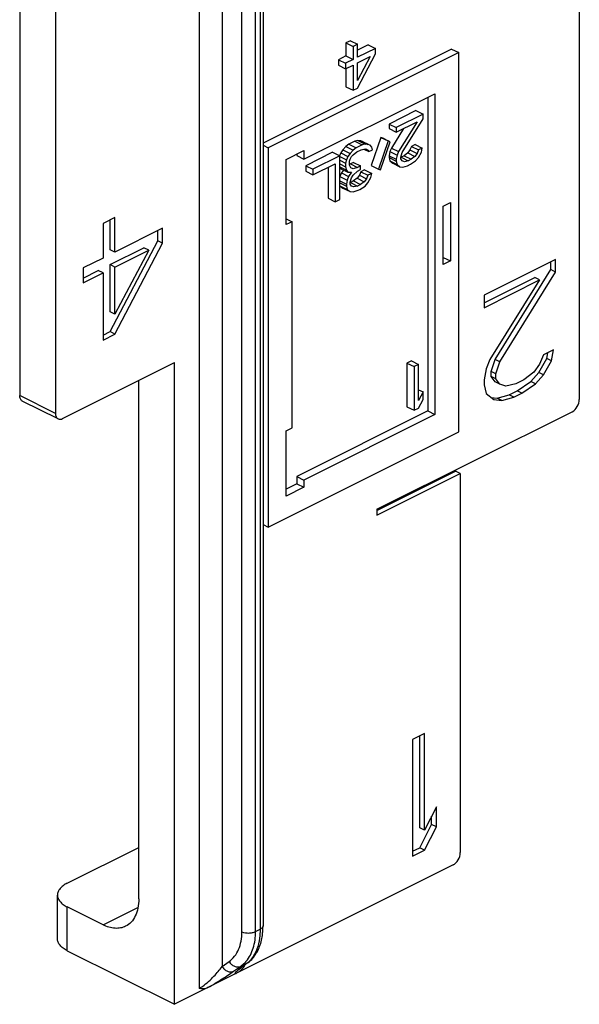
# Model space of a CAD drawing. Units: millimetres. Extents: x 88 to 682, y 85 to 505.
# Drawn here: x 248 to 264, y 253 to 282 of the extents above; entities that cross this region are included whole.
import ezdxf

# ---------------------------------------------------------------- set-up
doc = ezdxf.new("R2010")
doc.units = ezdxf.units.MM

msp = doc.modelspace()

# ---------------------------------------------------------------- linework, layer by layer
at = {"color": 9}
for p, q in [((253.097, 327.59), (253.097, 253.327)), ((253.772, 326.973), (253.772, 253.975)), ((254.364, 255.003), (254.364, 325.448)), ((254.769, 255.011), (254.769, 325.457)), ((254.902, 325.523), (254.902, 255.078)), ((248.825, 270.396), (247.764, 270.926)), ((249.178, 254.442), (249.178, 255.741)), ((250.239, 255.211), (251.271, 255.727)), ((254.769, 255.011), (254.902, 255.078)), ((253.772, 253.975), (253.981, 254.122)), ((254.324, 253.978), (254.518, 254.076)), ((254.518, 254.076), (254.343, 253.945)), ((254.548, 254.094), (254.518, 254.076)), ((254.115, 253.831), (254.324, 253.978)), ((254.372, 253.963), (254.343, 253.945)), ((254.452, 254.005), (254.452, 254.023))]:
    msp.add_line(p, q, dxfattribs=at)
for p, q in [((254.989, 325.629), (254.989, 255.184)), ((247.764, 306.78), (247.764, 270.926)), ((248.825, 306.249), (248.825, 270.396)), ((264.381, 284.583), (264.381, 270.813)), ((257.585, 281.461), (257.452, 281.395)), ((257.452, 281.395), (257.452, 281.008)), ((257.452, 281.395), (257.664, 281.289)), ((257.585, 281.461), (257.797, 281.355)), ((257.797, 281.355), (257.664, 281.289)), ((257.664, 281.289), (257.664, 280.902)), ((257.797, 280.968), (257.797, 281.355)), ((258.115, 281.339), (257.797, 281.18)), ((258.327, 281.233), (257.797, 280.968)), ((258.115, 281.339), (258.327, 281.233)), ((258.327, 281.067), (258.327, 281.233)), ((260.59, 281.215), (254.989, 278.415)), ((260.802, 281.109), (255.145, 278.28)), ((257.452, 281.008), (257.231, 280.897)), ((257.452, 281.008), (257.664, 280.902)), ((257.797, 280.056), (258.327, 281.067)), ((258.173, 280.99), (257.797, 280.277)), ((257.797, 280.802), (258.173, 280.99)), ((260.59, 281.215), (260.802, 281.109)), ((260.802, 269.851), (260.802, 281.109)), ((257.231, 280.897), (257.443, 280.791)), ((257.231, 280.897), (257.231, 280.731)), ((257.231, 280.731), (257.443, 280.625)), ((257.664, 280.902), (257.443, 280.791)), ((257.443, 280.791), (257.443, 280.625)), ((257.443, 280.625), (257.664, 280.736)), ((257.664, 280.736), (257.664, 279.99)), ((257.797, 280.277), (257.797, 280.802)), ((257.452, 280.625), (257.452, 280.096)), ((257.452, 280.096), (257.664, 279.99)), ((256.206, 277.945), (260.095, 279.889)), ((257.664, 279.99), (257.797, 280.056)), ((259.883, 279.783), (259.883, 270.469)), ((260.095, 279.889), (260.095, 270.363)), ((259.529, 279.386), (258.734, 278.988)), ((259.741, 279.28), (258.946, 278.882)), ((259.529, 279.386), (259.741, 279.28)), ((259.741, 279.141), (259.741, 279.28)), ((258.734, 278.988), (258.946, 278.882)), ((258.734, 278.988), (258.734, 278.85)), ((258.946, 278.744), (259.565, 279.053)), ((259.565, 279.053), (259.012, 278.169)), ((259.123, 278.141), (259.741, 279.141)), ((258.734, 278.85), (258.946, 278.744)), ((259.16, 278.851), (258.8, 278.275)), ((258.946, 278.882), (258.946, 278.744)), ((254.989, 278.358), (255.145, 278.28)), ((257.452, 278.319), (257.364, 278.22)), ((257.541, 278.391), (257.452, 278.319)), ((257.452, 278.319), (257.664, 278.213)), ((257.717, 278.48), (257.541, 278.391)), ((257.541, 278.391), (257.753, 278.285)), ((257.806, 278.496), (257.717, 278.48)), ((257.717, 278.48), (257.929, 278.374)), ((257.929, 278.374), (257.753, 278.285)), ((257.806, 278.496), (258.018, 278.39)), ((257.894, 278.485), (257.806, 278.496)), ((257.96, 278.463), (257.894, 278.485)), ((257.894, 278.485), (258.106, 278.379)), ((258.018, 278.39), (257.929, 278.374)), ((257.96, 278.463), (258.111, 278.388)), ((258.106, 278.379), (258.018, 278.39)), ((258.173, 278.357), (258.106, 278.379)), ((258.217, 278.296), (258.173, 278.357)), ((258.491, 278.59), (258.203, 277.755)), ((258.703, 278.484), (258.416, 277.649)), ((258.482, 277.627), (258.769, 278.462)), ((258.491, 278.59), (258.703, 278.484)), ((258.557, 278.568), (258.491, 278.59)), ((258.557, 278.568), (258.707, 278.493)), ((258.769, 278.462), (258.703, 278.484)), ((259.397, 278.324), (259.353, 278.219)), ((259.507, 278.38), (259.397, 278.324)), ((259.397, 278.324), (259.609, 278.218)), ((259.507, 278.38), (259.719, 278.273)), ((255.145, 278.28), (255.145, 267.022)), ((255.676, 277.939), (256.206, 278.205)), ((255.994, 278.099), (255.994, 278.051)), ((255.994, 278.051), (256.206, 277.945)), ((256.206, 278.205), (256.206, 277.945)), ((257.054, 278.148), (256.259, 277.75)), ((257.267, 278.042), (256.471, 277.644)), ((257.054, 278.148), (257.267, 278.042)), ((257.298, 278.131), (257.261, 278.044)), ((257.267, 276.743), (257.267, 278.042)), ((257.267, 278.02), (257.465, 277.92)), ((257.364, 278.22), (257.298, 278.131)), ((257.298, 278.131), (257.51, 278.025)), ((257.364, 278.22), (257.576, 278.114)), ((257.51, 278.025), (257.465, 277.92)), ((257.576, 278.114), (257.51, 278.025)), ((257.664, 278.213), (257.576, 278.114)), ((257.576, 277.948), (257.62, 278.025)), ((257.62, 278.025), (257.664, 278.075)), ((257.753, 278.285), (257.664, 278.213)), ((257.664, 278.075), (257.775, 278.158)), ((257.775, 278.158), (257.907, 278.224)), ((257.907, 278.224), (258.018, 278.252)), ((257.981, 278.243), (258.128, 278.169)), ((258.018, 278.252), (258.062, 278.246)), ((258.062, 278.246), (258.106, 278.213)), ((258.106, 278.213), (258.128, 278.169)), ((258.128, 278.169), (258.239, 278.224)), ((258.239, 278.224), (258.217, 278.296)), ((258.756, 278.17), (258.734, 278.048)), ((258.734, 278.048), (258.946, 277.942)), ((258.734, 278.048), (258.734, 277.993)), ((258.8, 278.275), (258.756, 278.17)), ((258.756, 278.17), (258.968, 278.064)), ((258.8, 278.275), (259.012, 278.169)), ((258.968, 278.064), (258.946, 277.942)), ((259.012, 278.169), (258.968, 278.064)), ((259.079, 278.008), (259.123, 278.141)), ((259.176, 278.048), (259.087, 278.004)), ((259.286, 278.131), (259.176, 278.048)), ((259.176, 278.048), (259.388, 277.942)), ((259.353, 278.219), (259.286, 278.131)), ((259.286, 278.131), (259.498, 278.025)), ((259.353, 278.219), (259.565, 278.113)), ((259.498, 278.025), (259.388, 277.942)), ((259.565, 278.113), (259.498, 278.025)), ((259.609, 278.218), (259.565, 278.113)), ((259.719, 278.273), (259.609, 278.218)), ((259.609, 277.997), (259.697, 278.152)), ((259.697, 278.152), (259.719, 278.273)), ((255.676, 276), (255.676, 277.939)), ((256.259, 277.75), (256.471, 277.644)), ((256.259, 277.75), (256.259, 277.585)), ((256.471, 277.478), (257.134, 277.81)), ((257.134, 277.81), (257.134, 276.677)), ((257.267, 277.915), (257.443, 277.826)), ((257.267, 277.804), (257.443, 277.716)), ((257.465, 277.92), (257.443, 277.826)), ((257.443, 277.826), (257.443, 277.716)), ((257.554, 277.882), (257.576, 277.948)), ((257.554, 277.771), (257.554, 277.882)), ((257.598, 277.683), (257.554, 277.771)), ((257.585, 277.805), (257.564, 277.799)), ((257.673, 277.849), (257.585, 277.805)), ((257.585, 277.805), (257.797, 277.699)), ((257.673, 277.849), (257.885, 277.743)), ((257.885, 277.743), (257.797, 277.699)), ((257.885, 277.633), (257.885, 277.743)), ((258.203, 277.755), (258.416, 277.649)), ((258.734, 277.993), (258.946, 277.887)), ((258.734, 277.993), (258.756, 277.893)), ((258.756, 277.893), (258.968, 277.787)), ((258.756, 277.893), (258.844, 277.827)), ((258.844, 277.827), (259.056, 277.721)), ((258.946, 277.942), (258.946, 277.887)), ((258.946, 277.887), (258.968, 277.787)), ((258.968, 277.787), (259.056, 277.721)), ((259.079, 277.953), (259.079, 278.008)), ((259.123, 277.892), (259.079, 277.953)), ((259.087, 278.004), (259.3, 277.898)), ((259.189, 277.87), (259.123, 277.892)), ((259.145, 277.71), (259.277, 277.748)), ((259.3, 277.898), (259.189, 277.87)), ((259.277, 277.748), (259.366, 277.793)), ((259.388, 277.942), (259.3, 277.898)), ((259.366, 277.793), (259.52, 277.898)), ((259.52, 277.898), (259.609, 277.997)), ((256.259, 277.585), (256.471, 277.478)), ((256.471, 277.644), (256.471, 277.478)), ((256.922, 277.704), (256.922, 276.783)), ((257.267, 277.716), (257.465, 277.616)), ((257.267, 277.704), (257.298, 277.662)), ((257.32, 277.534), (257.275, 277.429)), ((257.298, 277.662), (257.51, 277.556)), ((257.38, 277.621), (257.32, 277.534)), ((257.32, 277.534), (257.532, 277.428)), ((257.443, 277.716), (257.465, 277.616)), ((257.465, 277.616), (257.51, 277.556)), ((257.51, 277.556), (257.62, 277.556)), ((257.62, 277.556), (257.532, 277.428)), ((257.664, 277.661), (257.598, 277.683)), ((257.62, 277.39), (257.664, 277.467)), ((257.797, 277.699), (257.664, 277.661)), ((257.664, 277.467), (257.797, 277.589)), ((257.85, 277.468), (257.784, 277.38)), ((257.797, 277.589), (257.885, 277.633)), ((257.894, 277.573), (257.85, 277.468)), ((257.85, 277.468), (258.062, 277.362)), ((258.005, 277.628), (257.894, 277.573)), ((257.894, 277.573), (258.106, 277.467)), ((258.005, 277.628), (258.217, 277.522)), ((258.106, 277.467), (258.062, 277.362)), ((258.217, 277.522), (258.106, 277.467)), ((258.195, 277.401), (258.217, 277.522)), ((258.416, 277.649), (258.482, 277.627)), ((259.056, 277.721), (259.145, 277.71)), ((257.267, 277.301), (257.465, 277.202)), ((257.267, 277.246), (257.465, 277.147)), ((257.275, 277.429), (257.488, 277.323)), ((257.275, 277.153), (257.488, 277.047)), ((257.275, 277.153), (257.364, 277.087)), ((257.488, 277.323), (257.465, 277.202)), ((257.465, 277.202), (257.465, 277.147)), ((257.465, 277.147), (257.488, 277.047)), ((257.532, 277.428), (257.488, 277.323)), ((257.576, 277.257), (257.62, 277.39)), ((257.576, 277.202), (257.576, 277.257)), ((257.62, 277.141), (257.576, 277.202)), ((257.673, 277.297), (257.585, 277.252)), ((257.585, 277.252), (257.797, 277.146)), ((257.686, 277.119), (257.62, 277.141)), ((257.784, 277.38), (257.673, 277.297)), ((257.673, 277.297), (257.885, 277.191)), ((257.797, 277.146), (257.686, 277.119)), ((257.784, 277.38), (257.996, 277.273)), ((257.885, 277.191), (257.797, 277.146)), ((257.863, 277.041), (258.018, 277.146)), ((257.996, 277.273), (257.885, 277.191)), ((258.062, 277.362), (257.996, 277.273)), ((258.018, 277.146), (258.106, 277.246)), ((258.106, 277.246), (258.195, 277.401)), ((257.364, 277.087), (257.576, 276.981)), ((257.488, 277.047), (257.576, 276.981)), ((257.576, 276.981), (257.664, 276.97)), ((257.664, 276.97), (257.819, 277.019)), ((257.819, 277.019), (257.863, 277.041)), ((256.922, 276.783), (257.134, 276.677)), ((257.134, 276.677), (257.267, 276.743)), ((260.342, 276.549), (260.555, 276.655)), ((260.555, 276.655), (260.555, 274.923)), ((260.342, 274.817), (260.342, 276.549)), ((250.593, 276.216), (250.239, 276.039)), ((250.239, 276.039), (250.239, 275.008)), ((250.451, 275.255), (250.451, 276.146)), ((250.593, 275.184), (250.593, 276.216)), ((255.676, 276.176), (255.852, 276.088)), ((255.852, 276.088), (255.676, 276)), ((255.852, 269.965), (255.852, 276.088)), ((252.007, 275.891), (250.593, 275.184)), ((251.865, 275.52), (251.865, 275.821)), ((252.007, 275.449), (252.007, 275.891)), ((250.451, 272.823), (251.865, 275.52)), ((250.593, 272.752), (252.007, 275.449)), ((252.007, 275.449), (251.865, 275.52)), ((250.451, 274.813), (251.453, 275.314)), ((250.593, 275.184), (250.451, 275.255)), ((251.594, 275.243), (250.593, 273.342)), ((250.593, 274.742), (251.594, 275.243)), ((251.594, 275.243), (251.453, 275.314)), ((250.239, 275.008), (249.65, 274.713)), ((250.593, 274.742), (250.451, 274.813)), ((250.451, 273.412), (250.451, 274.813)), ((260.342, 275.029), (260.555, 274.923)), ((260.555, 274.923), (260.342, 274.817)), ((263.674, 274.963), (261.553, 273.902)), ((263.533, 274.665), (263.533, 274.892)), ((263.674, 274.594), (263.674, 274.963)), ((249.65, 274.713), (249.65, 274.271)), ((249.65, 274.412), (250.098, 274.636)), ((249.65, 274.271), (250.239, 274.565)), ((250.239, 274.565), (250.098, 274.636)), ((250.239, 274.565), (250.239, 272.575)), ((250.593, 273.342), (250.593, 274.742)), ((261.883, 271.997), (263.533, 274.665)), ((262.024, 271.927), (263.674, 274.594)), ((263.674, 274.594), (263.533, 274.665)), ((261.553, 273.675), (263.061, 274.429)), ((261.553, 273.534), (263.203, 274.359)), ((263.203, 274.359), (261.729, 272)), ((263.203, 274.359), (263.061, 274.429)), ((261.553, 273.902), (261.553, 273.534)), ((250.593, 273.342), (250.451, 273.412)), ((250.239, 272.717), (250.451, 272.823)), ((250.593, 272.752), (250.451, 272.823)), ((250.239, 272.575), (250.593, 272.752)), ((263.615, 272.28), (263.32, 272.133)), ((263.415, 272.026), (263.445, 272.195)), ((263.556, 271.956), (263.615, 272.28)), ((249.037, 270.242), (252.36, 271.904)), ((252.36, 252.851), (252.36, 271.904)), ((259.397, 271.958), (259.264, 271.892)), ((259.264, 271.892), (259.476, 271.786)), ((259.264, 271.892), (259.264, 270.593)), ((259.397, 271.958), (259.609, 271.852)), ((261.729, 272), (261.612, 271.72)), ((261.765, 271.644), (261.883, 271.997)), ((262.024, 271.927), (261.883, 271.997)), ((261.906, 271.573), (262.024, 271.927)), ((263.179, 271.614), (263.415, 272.026)), ((263.32, 272.133), (263.203, 271.853)), ((263.32, 271.543), (263.556, 271.956)), ((263.556, 271.956), (263.415, 272.026)), ((259.609, 271.852), (259.476, 271.786)), ((259.476, 271.786), (259.476, 270.487)), ((259.609, 270.774), (259.609, 271.852)), ((261.612, 271.72), (261.553, 271.396)), ((261.906, 271.573), (261.765, 271.644)), ((261.765, 271.496), (261.765, 271.644)), ((263.026, 271.617), (262.731, 271.396)), ((262.943, 271.348), (263.179, 271.614)), ((263.203, 271.853), (263.026, 271.617)), ((263.32, 271.543), (263.179, 271.614)), ((251.3, 255.98), (251.3, 271.374)), ((261.553, 271.396), (261.553, 271.249)), ((261.906, 271.425), (261.765, 271.496)), ((261.883, 271.334), (261.765, 271.496)), ((262.024, 271.263), (261.883, 271.334)), ((261.906, 271.425), (261.906, 271.573)), ((262.024, 271.263), (261.906, 271.425)), ((262.731, 271.396), (262.495, 271.278)), ((262.531, 271.068), (262.943, 271.348)), ((263.085, 271.278), (262.943, 271.348)), ((263.085, 271.278), (263.32, 271.543)), ((259.609, 271.1), (259.741, 271.034)), ((259.741, 271.034), (259.609, 270.774)), ((259.741, 270.813), (259.741, 271.034)), ((261.553, 271.249), (261.612, 270.983)), ((262.201, 271.204), (262.024, 271.263)), ((262.495, 271.278), (262.201, 271.204)), ((262.295, 270.951), (262.531, 271.068)), ((262.672, 270.998), (262.531, 271.068)), ((262.672, 270.998), (263.085, 271.278)), ((248.903, 270.234), (247.842, 270.764)), ((259.609, 270.553), (259.741, 270.813)), ((261.612, 270.983), (261.847, 270.806)), ((261.763, 270.87), (261.942, 270.848)), ((261.847, 270.806), (262.083, 270.777)), ((261.942, 270.848), (262.295, 270.951)), ((262.083, 270.777), (261.942, 270.848)), ((262.083, 270.777), (262.437, 270.88)), ((262.437, 270.88), (262.295, 270.951)), ((262.437, 270.88), (262.672, 270.998)), ((259.883, 270.469), (255.994, 268.525)), ((258.371, 267.548), (264.169, 270.447)), ((259.264, 270.593), (259.476, 270.487)), ((259.476, 270.487), (259.609, 270.553)), ((259.883, 270.469), (260.095, 270.363)), ((260.095, 270.363), (256.206, 268.418)), ((255.145, 267.022), (260.802, 269.851)), ((255.676, 269.877), (255.852, 269.965)), ((255.676, 267.937), (255.676, 269.877)), ((258.371, 267.516), (260.704, 268.683)), ((260.704, 268.715), (260.704, 268.683)), ((260.846, 268.612), (260.704, 268.683)), ((255.994, 268.525), (256.206, 268.418)), ((255.994, 268.525), (255.994, 268.308)), ((256.206, 268.418), (256.206, 268.202)), ((258.371, 267.375), (260.846, 268.612)), ((260.846, 268.612), (260.846, 257.354)), ((255.994, 268.308), (255.676, 268.149)), ((256.206, 268.202), (255.676, 267.937)), ((255.994, 268.308), (256.206, 268.202)), ((258.371, 267.548), (258.371, 267.375)), ((254.989, 267.1), (255.145, 267.022)), ((259.785, 260.894), (259.431, 260.717)), ((259.643, 258.09), (259.643, 260.823)), ((259.785, 258.019), (259.785, 260.894)), ((259.431, 260.717), (259.431, 257.253)), ((260.138, 258.712), (259.785, 258.019)), ((259.997, 258.193), (259.997, 258.435)), ((260.138, 258.122), (260.138, 258.712)), ((259.643, 257.5), (259.997, 258.193)), ((260.138, 258.122), (259.997, 258.193)), ((259.785, 258.019), (259.643, 258.09)), ((259.785, 257.43), (260.138, 258.122)), ((249.178, 256.449), (251.3, 257.509)), ((259.431, 257.394), (259.643, 257.5)), ((259.431, 257.253), (259.785, 257.43)), ((259.785, 257.43), (259.643, 257.5)), ((260.633, 256.988), (253.355, 253.349)), ((248.885, 254.796), (248.885, 256.095)), ((250.239, 255.211), (249.178, 255.741)), ((249.178, 254.442), (252.36, 252.851)), ((254.548, 254.094), (254.372, 253.963)), ((254.248, 253.862), (254.249, 253.863)), ((253.355, 253.349), (252.36, 252.851))]:
    msp.add_line(p, q)
for centre, radius, start, end in [((252.801, 255.184), 2.188, 357.0299, 0.0154), ((255.944, 251.85), 2.633, 127.4044, 127.6361), ((256.158, 251.569), 2.987, 126.725, 127.396), ((253.725, 254.504), 0.882, 320.5641, 325.5425)]:
    msp.add_arc(centre, radius, start, end)
for centre, radius, start, end in [((253.769, 254.741), 0.944, 318.4881, 319.8785), ((254.11, 254.624), 0.684, 306.6125, 309.4487)]:
    msp.add_arc(centre, radius, start, end, dxfattribs=at)
for points, knots in [([(247.842, 270.764), (247.817, 270.777), (247.773, 270.828), (247.764, 270.892), (247.764, 270.926)], [0, 0, 0, 0, 0.448376, 1, 1, 1, 1]), ([(264.169, 270.447), (264.232, 270.479), (264.335, 270.594), (264.381, 270.738), (264.381, 270.813)], [0, 0, 0, 0, 0.487771, 1, 1, 1, 1]), ([(248.825, 270.396), (248.825, 270.362), (248.834, 270.298), (248.878, 270.246), (248.903, 270.234)], [0, 0, 0, 0, 0.551624, 1, 1, 1, 1]), ([(248.903, 270.234), (248.922, 270.224), (248.97, 270.216), (249.015, 270.231), (249.037, 270.242)], [0, 0, 0, 0, 0.463901, 1, 1, 1, 1]), ([(260.633, 256.988), (260.697, 257.02), (260.799, 257.135), (260.846, 257.279), (260.846, 257.354)], [0, 0, 0, 0, 0.487771, 1, 1, 1, 1]), ([(249.178, 256.449), (249.135, 256.427), (249.056, 256.38), (248.961, 256.294), (248.9, 256.198), (248.885, 256.128), (248.885, 256.095)], [0, 0, 0, 0, 0.302291, 0.565549, 0.793458, 1, 1, 1, 1]), ([(248.885, 256.095), (248.885, 256.062), (248.9, 255.992), (248.961, 255.896), (249.056, 255.81), (249.135, 255.763), (249.178, 255.741)], [0, 0, 0, 0, 0.206542, 0.434451, 0.697709, 1, 1, 1, 1]), ([(251.3, 255.98), (251.3, 255.889), (251.285, 255.715), (251.211, 255.477), (251.087, 255.287), (250.971, 255.199), (250.91, 255.169)], [0, 0, 0, 0, 0.289693, 0.549609, 0.782834, 1, 1, 1, 1]), ([(250.91, 255.169), (250.863, 255.145), (250.759, 255.11), (250.526, 255.099), (250.349, 255.156), (250.239, 255.211)], [0, 0, 0, 0, 0.227704, 0.465862, 1, 1, 1, 1]), ([(254.97, 254.897), (254.972, 254.911), (254.979, 254.969), (254.984, 255.026), (254.986, 255.07)], [0, 0, 0, 0, 0.246532, 1, 1, 1, 1]), ([(249.178, 254.442), (249.135, 254.464), (249.056, 254.511), (248.961, 254.597), (248.9, 254.693), (248.885, 254.763), (248.885, 254.796)], [0, 0, 0, 0, 0.302291, 0.565549, 0.793458, 1, 1, 1, 1]), ([(254.684, 254.22), (254.763, 254.31), (254.892, 254.527), (254.952, 254.77), (254.97, 254.897)], [0, 0, 0, 0, 0.482207, 1, 1, 1, 1]), ([(254.338, 253.87), (254.326, 253.86), (254.282, 253.821), (254.233, 253.788), (254.194, 253.768)], [0, 0, 0, 0, 0.264077, 1, 1, 1, 1]), ([(254.249, 253.863), (254.258, 253.872), (254.287, 253.896), (254.316, 253.92), (254.336, 253.935)], [0, 0, 0, 0, 0.345095, 1, 1, 1, 1]), ([(254.406, 253.944), (254.401, 253.937), (254.379, 253.912), (254.356, 253.887), (254.338, 253.87)], [0, 0, 0, 0, 0.254446, 1, 1, 1, 1]), ([(253.355, 253.349), (253.312, 253.327), (253.226, 253.297), (253.135, 253.311), (253.097, 253.327)], [0, 0, 0, 0, 0.53635, 1, 1, 1, 1])]:
    msp.add_open_spline(points, degree=3, knots=knots)
for points, knots in [([(253.981, 254.122), (254.042, 254.165), (254.155, 254.274), (254.276, 254.483), (254.349, 254.731), (254.364, 254.91), (254.364, 255.003)], [0, 0, 0, 0, 0.225407, 0.463438, 0.72074, 1, 1, 1, 1]), ([(254.364, 255.003), (254.428, 254.976), (254.537, 254.961), (254.674, 254.976), (254.74, 254.997), (254.769, 255.011)], [0, 0, 0, 0, 0.504725, 0.76699, 1, 1, 1, 1]), ([(254.491, 254.133), (254.585, 254.245), (254.731, 254.531), (254.769, 254.845), (254.769, 255.011)], [0, 0, 0, 0, 0.467544, 1, 1, 1, 1]), ([(254.902, 255.078), (254.902, 254.99), (254.885, 254.686), (254.788, 254.373), (254.65, 254.203)], [0, 0, 0, 0, 0.286059, 1, 1, 1, 1]), ([(254.989, 255.184), (254.989, 255.163), (254.967, 255.116), (254.926, 255.09), (254.902, 255.078)], [0, 0, 0, 0, 0.432535, 1, 1, 1, 1]), ([(253.981, 254.122), (254.001, 254.091), (254.049, 254.035), (254.139, 253.977), (254.235, 253.954), (254.298, 253.966), (254.324, 253.978)], [0, 0, 0, 0, 0.278454, 0.543548, 0.783626, 1, 1, 1, 1]), ([(254.324, 253.978), (254.338, 253.988), (254.392, 254.03), (254.442, 254.077), (254.476, 254.116)], [0, 0, 0, 0, 0.247755, 1, 1, 1, 1]), ([(254.65, 254.203), (254.642, 254.193), (254.61, 254.155), (254.574, 254.12), (254.545, 254.096)], [0, 0, 0, 0, 0.255349, 1, 1, 1, 1]), ([(253.191, 253.384), (253.256, 253.429), (253.373, 253.526), (253.571, 253.721), (253.699, 253.873), (253.772, 253.975)], [0, 0, 0, 0, 0.284824, 0.549915, 1, 1, 1, 1]), ([(253.355, 253.349), (253.498, 253.431), (253.755, 253.588), (254.005, 253.753), (254.115, 253.831)], [0, 0, 0, 0, 0.552213, 1, 1, 1, 1]), ([(253.772, 253.975), (253.792, 253.943), (253.84, 253.887), (253.93, 253.829), (254.026, 253.806), (254.089, 253.818), (254.115, 253.831)], [0, 0, 0, 0, 0.278454, 0.543548, 0.783626, 1, 1, 1, 1]), ([(254.186, 253.815), (254.178, 253.807), (254.167, 253.796), (254.158, 253.781), (254.155, 253.773), (254.158, 253.765), (254.167, 253.764), (254.179, 253.765), (254.189, 253.767), (254.194, 253.768)], [0, 0, 0, 0, 0.355302, 0.474048, 0.555272, 0.61447, 0.692194, 0.816897, 1, 1, 1, 1]), ([(254.343, 253.945), (254.311, 253.921), (254.257, 253.88), (254.206, 253.835), (254.186, 253.815)], [0, 0, 0, 0, 0.579173, 1, 1, 1, 1]), ([(254.4, 253.983), (254.404, 253.985), (254.422, 253.991), (254.439, 253.998), (254.452, 254.005)], [0, 0, 0, 0, 0.223883, 1, 1, 1, 1]), ([(253.097, 253.327), (253.104, 253.331), (253.137, 253.348), (253.167, 253.368), (253.191, 253.384)], [0, 0, 0, 0, 0.228677, 1, 1, 1, 1])]:
    msp.add_open_spline(points, degree=3, knots=knots, dxfattribs=at)
msp.add_open_spline([(254.548, 254.094), (254.598, 254.131), (254.643, 254.174), (254.684, 254.22)], degree=3)

doc.saveas('drawing.dxf')
